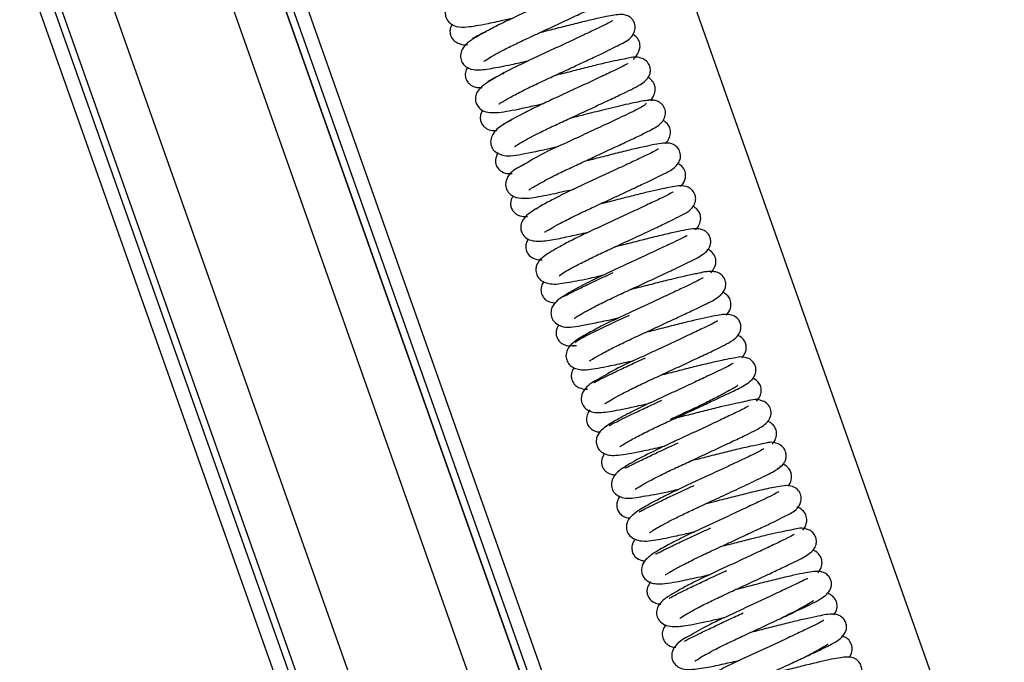
# Model space of a CAD drawing. Units: millimetres. Extents: x -10310 to -4625, y -4557 to -537.
# Drawn here: x -8300 to -8160, y -1708 to -1617 of the extents above; entities that cross this region are included whole.
import ezdxf

# ---------------------------------------------------------------- set-up
doc = ezdxf.new("R2010")
doc.units = ezdxf.units.MM
doc.header["$LTSCALE"] = 5
doc.layers.add('FAKRO LOFT LADDERS', color=7, linetype='Continuous')
doc.layers.add('FAKRO TEXT', color=80, linetype='Continuous', lineweight=9)
doc.styles.get("Standard").update_dxf_attribs({"font": 'verdana.TTF'})
doc.dimstyles.get("Standard").update_dxf_attribs({"dimtxt": 0.18, "dimasz": 0.18, "dimexe": 0.18, "dimexo": 0.0625, "dimgap": 0.09, "dimtad": 0, "dimtih": 1, "dimtoh": 1, "dimdec": 4, "dimzin": 0, "dimdsep": 46, "dimtxsty": 'Standard', "dimcen": 0.09, "dimadec": 0, "dimazin": 0, "dimtfac": 1, "dimtdec": 4, "dimtofl": 0, "dimtmove": 0, "dimatfit": 3, "dimfxl": 0, "dimtolj": 1, "dimtzin": 0, "dimarcsym": 0})

# ---------------------------------------------------------------- blocks, each defined once
blk = doc.blocks.new('*D7')
at = {"layer": 'DEFPOINTS', "color": 0, "linetype": 'Continuous', "transparency": 16777216}
for p in [(-8453.08, -1254.44), (-6841.71, -3049.7), (-6841.71, -4237.45)]:
    blk.add_point(p, dxfattribs=at)
at = {"layer": 'FAKRO TEXT', "color": 0, "linetype": 'Continuous', "lineweight": -2, "transparency": 16777216}
for p, q in [((-8453.08, -1254.5), (-8453.08, -4237.63)), ((-6841.71, -3049.76), (-6841.71, -4237.63)), ((-8423.08, -4237.45), (-6871.71, -4237.45))]:
    blk.add_line(p, q, dxfattribs=at)
at = {"layer": 'FAKRO TEXT', "color": 0, "linetype": 'Continuous', "transparency": 16777216}
for points in [[(-8423.08, -4232.45), (-8423.08, -4242.45), (-8453.08, -4237.45)], [(-6871.71, -4232.45), (-6871.71, -4242.45), (-6841.71, -4237.45)]]:
    blk.add_solid(points, dxfattribs=at)
at = {"layer": 'FAKRO TEXT', "linetype": 'Continuous', "lineweight": 20, "transparency": 16777216, "insert": (-7647.4, -4217.44), "char_height": 30, "attachment_point": 5}
blk.add_mtext('\\A1;\\A1;R {}', dxfattribs=at)
blk = doc.blocks.new('*D8')
at = {"layer": 'DEFPOINTS', "color": 0, "linetype": 'Continuous', "transparency": 16777216}
for p in [(-8453.08, -1254.44), (-7253.58, -4054.48), (-7253.58, -4164.29)]:
    blk.add_point(p, dxfattribs=at)
at = {"layer": 'FAKRO TEXT', "color": 0, "linetype": 'Continuous', "lineweight": -2, "transparency": 16777216}
for p, q in [((-8453.08, -1254.5), (-8453.08, -4164.47)), ((-7253.58, -4054.55), (-7253.58, -4164.47)), ((-8423.08, -4164.29), (-7283.58, -4164.29))]:
    blk.add_line(p, q, dxfattribs=at)
at = {"layer": 'FAKRO TEXT', "color": 0, "linetype": 'Continuous', "transparency": 16777216}
for points in [[(-8423.08, -4159.29), (-8423.08, -4169.29), (-8453.08, -4164.29)], [(-7283.58, -4159.29), (-7283.58, -4169.29), (-7253.58, -4164.29)]]:
    blk.add_solid(points, dxfattribs=at)
at = {"layer": 'FAKRO TEXT', "linetype": 'Continuous', "lineweight": 20, "transparency": 16777216, "insert": (-7853.33, -4143.78), "char_height": 30, "attachment_point": 5}
blk.add_mtext('\\A1;\\A1;C {}', dxfattribs=at)
blk = doc.blocks.new('A$C0D5F5AFF')
at = {"layer": 'FAKRO LOFT LADDERS', "color": 7, "linetype": 'Continuous'}
for p, q in [((440.28, 2807.31), (821.76, 1729.4)), ((442.4, 2807.31), (824.31, 1728.18)), ((443.46, 2807.31), (825.25, 1728.51)), ((443.46, 2807.31), (825.25, 1728.51)), ((450.89, 2807.31), (831.68, 1731.32)), ((467.86, 2807.31), (846.77, 1736.66)), ((853.53, 1738.52), (475.29, 2807.31)), ((475.29, 2807.31), (853.53, 1738.52)), ((476.35, 2807.31), (854.48, 1738.86)), ((855.69, 1741.41), (478.47, 2807.31)), ((715.3, 2293.97), (569.56, 2705.79))]:
    blk.add_line(p, q, dxfattribs=at)
for points, knots in [([(645.09, 2457.25), (645.08, 2457.26), (645.04, 2457.24), (644.61, 2456.98), (643.54, 2456.45), (641.85, 2455.65), (639.72, 2454.65), (637.3, 2453.52), (634.79, 2452.36), (632.33, 2451.22), (630.01, 2450.06), (627.86, 2448.88), (626.58, 2448.08), (625.8, 2447.17), (625.54, 2446.31), (625.66, 2445.56), (626.04, 2444.86), (627.12, 2444.17), (628.52, 2444.14), (630.68, 2444.49), (633.22, 2445.03), (634.71, 2445.37), (635.3, 2445.51)], [0.5022133, 0.5022133, 0.5022133, 0.5022133, 0.50317656, 0.50614042, 0.51044982, 0.51494205, 0.51966328, 0.52451358, 0.52932344, 0.53410706, 0.53916175, 0.54476642, 0.55186831, 0.55472197, 0.55713715, 0.55891437, 0.56084598, 0.56277097, 0.56819139, 0.5760263, 0.58133721, 0.58468215, 0.58468215, 0.58468215, 0.58468215]), ([(647.13, 2451.07), (647.13, 2451.08), (647.06, 2451.08), (646.55, 2450.78), (645.06, 2450.07), (642.97, 2449.08), (640.51, 2447.93), (637.94, 2446.73), (635.45, 2445.59), (633.28, 2444.55), (631.02, 2443.37), (629.59, 2442.55), (628.34, 2441.65), (627.77, 2440.62), (627.73, 2439.71), (628.03, 2438.97), (628.82, 2438.28), (630.19, 2438.01), (631.88, 2438.26), (634.64, 2438.77), (636.55, 2439.22), (637.41, 2439.42), (637.44, 2439.43)], [0.62645212, 0.62645212, 0.62645212, 0.62645212, 0.62734399, 0.63162985, 0.63636517, 0.64141595, 0.64653748, 0.65153253, 0.65632465, 0.6609868, 0.66539913, 0.67238071, 0.67659857, 0.67893535, 0.68135911, 0.68353852, 0.68575169, 0.68991735, 0.69722933, 0.70379452, 0.70851122, 0.70866934, 0.70866934, 0.70866934, 0.70866934]), ([(631.09, 2439.34), (631.09, 2439.34), (631.11, 2439.34), (631.37, 2439.52), (632.38, 2440.14), (634.01, 2441.01), (635.88, 2441.94), (638.04, 2442.94), (640.37, 2444.02), (642.73, 2445.12), (645.62, 2446.48), (648.29, 2447.74), (649.82, 2448.64), (650.36, 2449.6), (650.47, 2450.11), (650.43, 2450.67), (650.17, 2451.24), (649.82, 2451.62), (649.26, 2451.96), (648.2, 2452.11), (646.26, 2451.76), (643.29, 2451.09), (640.29, 2450.33), (638.33, 2449.83), (637.18, 2449.54), (636.81, 2449.45)], [0.31533916, 0.31533916, 0.31533916, 0.31533916, 0.3158499, 0.31754378, 0.32285017, 0.32687041, 0.33116407, 0.33552483, 0.34004407, 0.34475065, 0.34950846, 0.35846656, 0.36642088, 0.36816262, 0.36965537, 0.37092439, 0.37206549, 0.3732942, 0.37466247, 0.37789228, 0.38536564, 0.39410763, 0.39852212, 0.40286757, 0.40486898, 0.40486898, 0.40486898, 0.40486898]), ([(633.23, 2433.27), (633.25, 2433.26), (633.44, 2433.39), (634.33, 2433.94), (635.89, 2434.79), (637.85, 2435.77), (640.01, 2436.78), (642.22, 2437.8), (644.39, 2438.81), (646.38, 2439.74), (648.64, 2440.8), (650.67, 2441.84), (651.98, 2442.46), (652.6, 2443.76), (652.6, 2444.56), (652.31, 2445.18), (651.83, 2445.67), (651.12, 2445.96), (650.16, 2445.99), (648.91, 2445.77), (646.75, 2445.31), (644.62, 2444.8), (642.32, 2444.22), (640.4, 2443.72), (639.28, 2443.44), (638.96, 2443.36)], [0.19012113, 0.19012113, 0.19012113, 0.19012113, 0.19303564, 0.19714891, 0.20186904, 0.20648244, 0.21081729, 0.2151104, 0.21940375, 0.22358399, 0.22756185, 0.23498513, 0.24204789, 0.24388853, 0.24579963, 0.24747922, 0.24884708, 0.25081688, 0.25320194, 0.26068169, 0.26535495, 0.26995821, 0.27437642, 0.27871288, 0.28050631, 0.28050631, 0.28050631, 0.28050631]), ([(626.59, 2444.62), (626.51, 2444.5), (626.37, 2444.21), (626.22, 2443.59), (626.35, 2442.85), (626.87, 2442.14), (627.86, 2441.67), (628.41, 2441.65), (628.78, 2441.7)], [0.12690492, 0.12690492, 0.12690492, 0.12690492, 0.12834854, 0.12994688, 0.13179138, 0.13379149, 0.13562092, 0.13963031, 0.13963031, 0.13963031, 0.13963031]), ([(649.36, 2445.08), (649.36, 2445.08), (649.32, 2445.07), (649.06, 2444.91), (648.3, 2444.5), (647, 2443.89), (645.24, 2443.05), (643.09, 2442.04), (640.7, 2440.94), (638.24, 2439.8), (635.44, 2438.49), (632.57, 2436.95), (630.77, 2435.87), (629.86, 2434.67), (629.88, 2433.53), (630.35, 2432.64), (631.19, 2432.12), (632.55, 2431.95), (634.95, 2432.28), (637.78, 2432.92), (639.43, 2433.3), (639.58, 2433.34)], [0.75113891, 0.75113891, 0.75113891, 0.75113891, 0.75193712, 0.75375076, 0.75737618, 0.76127121, 0.76550189, 0.77003215, 0.77470844, 0.7794066, 0.78426266, 0.79185547, 0.80040026, 0.80505684, 0.80700252, 0.80848984, 0.81151367, 0.81542163, 0.82379338, 0.83227401, 0.83316071, 0.83316071, 0.83316071, 0.83316071]), ([(629.48, 2442.62), (629.49, 2442.61), (629.6, 2442.67), (630.31, 2443.04), (631.25, 2443.51), (631.83, 2443.79)], [0.88150976, 0.88150976, 0.88150976, 0.88150976, 0.88331011, 0.88742595, 0.89213486, 0.89213486, 0.89213486, 0.89213486]), ([(652.31, 2439.62), (652.46, 2439.75), (652.86, 2440.18), (653.33, 2441.08), (653.24, 2442.09), (652.84, 2442.76), (652.45, 2443.04), (652.26, 2443.15)], [0.6793519, 0.6793519, 0.6793519, 0.6793519, 0.68112867, 0.68454161, 0.68703433, 0.68920611, 0.69119253, 0.69119253, 0.69119253, 0.69119253]), ([(635.42, 2427.2), (635.42, 2427.2), (635.43, 2427.19), (635.56, 2427.27), (636.18, 2427.68), (637.28, 2428.3), (638.74, 2429.06), (640.5, 2429.93), (642.52, 2430.86), (644.71, 2431.87), (646.97, 2432.92), (649.12, 2433.94), (651.55, 2435.08), (653.15, 2435.88), (654.16, 2436.63), (654.65, 2437.31), (654.79, 2438.12), (654.61, 2438.87), (654.06, 2439.53), (652.8, 2440.07), (651.59, 2439.73), (649.42, 2439.35), (646.91, 2438.75), (644.67, 2438.19), (642.69, 2437.67), (641.5, 2437.38), (641.1, 2437.28)], [0.06660617, 0.06660617, 0.06660617, 0.06660617, 0.06681942, 0.06847646, 0.07181437, 0.07538434, 0.07918027, 0.08311602, 0.08711873, 0.09137483, 0.09586722, 0.10048339, 0.10509372, 0.11356227, 0.11688537, 0.11974438, 0.12137193, 0.12320613, 0.12512986, 0.12685855, 0.13318126, 0.14085887, 0.14522581, 0.14964046, 0.15397428, 0.15615824, 0.15615824, 0.15615824, 0.15615824]), ([(628.76, 2438.47), (628.66, 2438.32), (628.45, 2437.91), (628.4, 2437.16), (628.65, 2436.5), (629.11, 2435.97), (629.84, 2435.63), (630.35, 2435.59), (630.7, 2435.61), (630.85, 2435.62)], [0.25076052, 0.25076052, 0.25076052, 0.25076052, 0.25230024, 0.25421521, 0.25594505, 0.25737944, 0.25943154, 0.26181552, 0.26360975, 0.26360975, 0.26360975, 0.26360975]), ([(651.51, 2438.99), (651.49, 2439), (651.18, 2438.8), (649.98, 2438.19), (648.15, 2437.33), (645.89, 2436.26), (643.45, 2435.13), (641.06, 2434.03), (638.78, 2432.97), (636.19, 2431.68), (634.03, 2430.48), (632.66, 2429.56), (632.02, 2428.35), (632.04, 2427.47), (632.41, 2426.62), (633.85, 2425.75), (635.84, 2425.97), (639.01, 2426.63), (641.18, 2427.12), (641.72, 2427.25)], [0.87519529, 0.87519529, 0.87519529, 0.87519529, 0.87892363, 0.88348952, 0.88839303, 0.89334947, 0.89819531, 0.90277273, 0.90709478, 0.91189797, 0.91993868, 0.92602172, 0.92823506, 0.9305938, 0.93286818, 0.93600367, 0.94495131, 0.9544604, 0.95752521, 0.95752521, 0.95752521, 0.95752521]), ([(631.65, 2436.5), (631.66, 2436.49), (631.73, 2436.52), (632.39, 2436.89), (633.31, 2437.34), (633.88, 2437.62), (633.93, 2437.64)], [0.756583036, 0.756583036, 0.756583036, 0.756583036, 0.757537404, 0.761723384, 0.766071307, 0.766457428, 0.766457428, 0.766457428, 0.766457428]), ([(654.85, 2433.9), (654.86, 2433.92), (655.05, 2434.14), (655.38, 2434.63), (655.5, 2435.55), (655.21, 2436.32), (654.78, 2436.81), (654.47, 2436.99), (654.38, 2437.04)], [0.55656488, 0.55656488, 0.55656488, 0.55656488, 0.55680782, 0.55955558, 0.56211251, 0.56393505, 0.56582909, 0.56672, 0.56672, 0.56672, 0.56672]), ([(654.12, 2433.39), (654.13, 2433.33), (654.09, 2433.2), (653.15, 2432.6), (651.14, 2431.65), (648.17, 2430.23), (645.31, 2428.93), (642.51, 2427.58), (639.25, 2426.22), (636.61, 2424.44), (634.82, 2423.72), (634.02, 2422.02), (634.35, 2420.9), (635.15, 2420.07), (636.45, 2419.79), (638.18, 2419.95), (640.44, 2420.39), (642.79, 2420.92), (643.89, 2421.17)], [0.00033055, 0.00033055, 0.00033055, 0.00033055, 0.00448555, 0.00926792, 0.01669891, 0.0233047, 0.02893208, 0.03349695, 0.0398402, 0.04826003, 0.05577624, 0.06048429, 0.06310247, 0.06554237, 0.06983589, 0.07411262, 0.08169572, 0.08789474, 0.08789474, 0.08789474, 0.08789474]), ([(637.49, 2421.06), (637.5, 2421.05), (637.62, 2421.14), (638.29, 2421.57), (639.49, 2422.25), (641.08, 2423.08), (642.96, 2423.99), (645.05, 2424.95), (647.28, 2425.99), (649.55, 2427.05), (651.69, 2428.05), (653.55, 2428.92), (655.22, 2429.79), (656.11, 2430.29), (656.72, 2431.13), (656.95, 2431.84), (656.83, 2432.54), (656.55, 2433.05), (656.2, 2433.41), (655.74, 2433.67), (655.06, 2433.85), (654.6, 2433.78), (654.25, 2433.71)], [0.93724323, 0.93724323, 0.93724323, 0.93724323, 0.93918702, 0.94278433, 0.94669262, 0.95072711, 0.95478424, 0.95882996, 0.96313423, 0.96766026, 0.972291, 0.97689736, 0.98149767, 0.98847016, 0.98971476, 0.99170561, 0.99342513, 0.99445722, 0.99556699, 0.99671325, 0.99785379, 1, 1, 1, 1]), ([(654.99, 2433.73), (654.89, 2433.77), (654.71, 2433.83), (653.6, 2433.67), (651.52, 2433.25), (648.41, 2432.51), (645.6, 2431.78), (643.92, 2431.36), (643.24, 2431.19)], [0, 0, 0, 0, 0.00442731, 0.00847473, 0.01609127, 0.02271372, 0.02811369, 0.03186084, 0.03186084, 0.03186084, 0.03186084]), ([(630.92, 2432.38), (630.75, 2432.14), (630.55, 2431.72), (630.58, 2430.94), (630.84, 2430.32), (631.22, 2429.91), (631.81, 2429.57), (632.34, 2429.49), (632.77, 2429.5), (632.91, 2429.51)], [0.37512848, 0.37512848, 0.37512848, 0.37512848, 0.37816097, 0.37954208, 0.38078876, 0.38206717, 0.38344866, 0.38666865, 0.38819323, 0.38819323, 0.38819323, 0.38819323]), ([(633.89, 2430.47), (633.89, 2430.46), (633.95, 2430.45), (634.28, 2430.63), (634.84, 2430.91), (635.06, 2431.03)], [0.631074783, 0.631074783, 0.631074783, 0.631074783, 0.631712835, 0.635815377, 0.638153953, 0.638153953, 0.638153953, 0.638153953]), ([(656.89, 2427.66), (657.03, 2427.81), (657.29, 2428.13), (657.62, 2428.86), (657.59, 2429.64), (657.27, 2430.42), (656.81, 2430.77), (656.54, 2430.92)], [0.43057609, 0.43057609, 0.43057609, 0.43057609, 0.4327137, 0.43459239, 0.43652944, 0.43835542, 0.44107755, 0.44107755, 0.44107755, 0.44107755]), ([(639.72, 2415.09), (639.74, 2415.08), (639.82, 2415.11), (640.26, 2415.37), (641.37, 2416.02), (643.05, 2416.9), (645.09, 2417.9), (647.34, 2418.93), (649.67, 2420.01), (651.95, 2421.08), (654.5, 2422.27), (656.87, 2423.44), (657.96, 2423.97), (658.76, 2424.87), (659.06, 2425.57), (659.01, 2426.44), (658.62, 2427.09), (657.82, 2427.69), (656.47, 2427.76), (654.86, 2427.41), (652.38, 2426.86), (650.11, 2426.31), (647.74, 2425.69), (646.16, 2425.29), (645.38, 2425.1)], [0.81381711, 0.81381711, 0.81381711, 0.81381711, 0.81508249, 0.81865176, 0.8227015, 0.82713296, 0.83159946, 0.83594146, 0.8404463, 0.84503696, 0.84952637, 0.85725023, 0.86402204, 0.86566894, 0.86746524, 0.86941485, 0.8712183, 0.87279687, 0.87716275, 0.88529525, 0.8901499, 0.894786, 0.89911737, 0.9033522, 0.9033522, 0.9033522, 0.9033522]), ([(633.12, 2426.34), (633.02, 2426.2), (632.83, 2425.88), (632.69, 2425.21), (632.8, 2424.57), (633.12, 2424.03), (633.79, 2423.49), (634.48, 2423.36), (634.95, 2423.36), (635.12, 2423.36)], [0.49961662, 0.49961662, 0.49961662, 0.49961662, 0.50120851, 0.50279813, 0.50441419, 0.50599542, 0.50748934, 0.51052799, 0.51240445, 0.51240445, 0.51240445, 0.51240445]), ([(655.86, 2426.87), (655.85, 2426.87), (655.72, 2426.79), (655.18, 2426.47), (653.99, 2425.89), (652.26, 2425.07), (650.06, 2424.04), (647.61, 2422.9), (645.13, 2421.76), (642.69, 2420.62), (639.99, 2419.25), (637.76, 2417.97), (636.55, 2416.97), (636.24, 2415.73), (636.51, 2414.77), (637.16, 2414.08), (638.34, 2413.69), (639.96, 2413.79), (642.27, 2414.24), (644.39, 2414.71), (645.64, 2414.99), (646.02, 2415.08)], [0.1301709, 0.1301709, 0.1301709, 0.1301709, 0.13157046, 0.13531762, 0.13935861, 0.14382074, 0.14866213, 0.15356622, 0.15833363, 0.16305377, 0.16838203, 0.17704747, 0.18340699, 0.18599652, 0.18746507, 0.18977914, 0.19323433, 0.20006395, 0.20613654, 0.21117103, 0.21335604, 0.21335604, 0.21335604, 0.21335604]), ([(635.96, 2424.27), (635.96, 2424.26), (636.05, 2424.3), (636.43, 2424.51), (636.82, 2424.71), (636.87, 2424.73)], [0.505997762, 0.505997762, 0.505997762, 0.505997762, 0.507253424, 0.511239402, 0.511786017, 0.511786017, 0.511786017, 0.511786017]), ([(659.02, 2421.52), (659.29, 2421.78), (659.62, 2422.23), (659.8, 2423.14), (659.64, 2423.87), (659.18, 2424.5), (658.79, 2424.74), (658.65, 2424.8)], [0.30569346, 0.30569346, 0.30569346, 0.30569346, 0.30944644, 0.31127284, 0.31349541, 0.31597867, 0.31718736, 0.31718736, 0.31718736, 0.31718736]), ([(641.76, 2408.88), (641.76, 2408.88), (641.76, 2408.86), (641.98, 2409.02), (642.82, 2409.54), (644.21, 2410.31), (646.02, 2411.23), (648.11, 2412.22), (650.37, 2413.26), (652.69, 2414.33), (654.91, 2415.38), (657.51, 2416.59), (659.58, 2417.68), (660.59, 2418.22), (661.16, 2419.3), (661.2, 2420.02), (660.99, 2420.69), (660.45, 2421.29), (659.59, 2421.65), (658.29, 2421.61), (656.99, 2421.32), (654.78, 2420.84), (652.83, 2420.37), (650.66, 2419.81), (648.86, 2419.35), (647.81, 2419.09), (647.54, 2419.02)], [0.69044517, 0.69044517, 0.69044517, 0.69044517, 0.69046822, 0.69341608, 0.69719635, 0.7014767, 0.7058146, 0.71008401, 0.71441538, 0.7189495, 0.72354283, 0.72807202, 0.73671563, 0.74259801, 0.74468499, 0.74609633, 0.74778268, 0.7496363, 0.75137845, 0.75466647, 0.76218048, 0.76623753, 0.77035607, 0.77444423, 0.77863904, 0.78014623, 0.78014623, 0.78014623, 0.78014623]), ([(635.29, 2420.23), (635.21, 2420.13), (635.06, 2419.91), (634.9, 2419.48), (634.85, 2418.96), (635.01, 2418.34), (635.33, 2417.87), (635.74, 2417.54), (636.39, 2417.27), (636.91, 2417.24), (637.28, 2417.26)], [0.62389877, 0.62389877, 0.62389877, 0.62389877, 0.62533219, 0.62672561, 0.62798086, 0.62915467, 0.63045368, 0.63196239, 0.63369862, 0.63749389, 0.63749389, 0.63749389, 0.63749389]), ([(658, 2420.77), (657.99, 2420.78), (657.76, 2420.63), (656.84, 2420.13), (655.23, 2419.38), (653.15, 2418.39), (650.75, 2417.28), (648.3, 2416.14), (645.92, 2415.04), (643.76, 2414), (641.47, 2412.79), (639.82, 2411.82), (638.66, 2410.82), (638.41, 2409.67), (638.56, 2408.93), (639.2, 2408.02), (640.93, 2407.52), (642.71, 2407.88), (645.38, 2408.31), (647.4, 2408.81), (648.17, 2409)], [0.25531934, 0.25531934, 0.25531934, 0.25531934, 0.25826778, 0.26261642, 0.26734214, 0.2721909, 0.27709583, 0.28188059, 0.28649194, 0.29112698, 0.29580202, 0.30340826, 0.30934609, 0.31114837, 0.31335849, 0.31585507, 0.31979114, 0.32691194, 0.33426392, 0.33868233, 0.33868233, 0.33868233, 0.33868233]), ([(638.25, 2418.3), (638.27, 2418.29), (638.36, 2418.3), (638.58, 2418.41), (638.78, 2418.5)], [0.380767326, 0.380767326, 0.380767326, 0.380767326, 0.382386079, 0.385281998, 0.385281998, 0.385281998, 0.385281998]), ([(661.16, 2415.39), (661.42, 2415.64), (661.76, 2416.12), (661.97, 2417.05), (661.68, 2418.01), (661.23, 2418.46), (660.91, 2418.66), (660.81, 2418.71)], [0.17984791, 0.17984791, 0.17984791, 0.17984791, 0.18356398, 0.18613596, 0.18760736, 0.18997739, 0.19110758, 0.19110758, 0.19110758, 0.19110758]), ([(643.92, 2402.81), (643.93, 2402.8), (644.03, 2402.86), (644.54, 2403.21), (645.62, 2403.82), (647.22, 2404.67), (649.22, 2405.65), (651.46, 2406.68), (653.79, 2407.76), (656.09, 2408.84), (658.75, 2410.09), (661.27, 2411.29), (662.7, 2412.14), (663.3, 2413.15), (663.34, 2413.92), (663.15, 2414.55), (662.81, 2415), (662.2, 2415.43), (660.94, 2415.63), (659.25, 2415.26), (656.83, 2414.73), (654.52, 2414.17), (652.09, 2413.54), (650.46, 2413.13), (649.67, 2412.93)], [0.56733457, 0.56733457, 0.56733457, 0.56733457, 0.56872751, 0.57214471, 0.5760196, 0.58027541, 0.58473404, 0.58908646, 0.59359127, 0.59819153, 0.60275305, 0.61094445, 0.61837813, 0.62129534, 0.62253808, 0.62372625, 0.62506201, 0.62660328, 0.63019563, 0.63838499, 0.64321274, 0.64798444, 0.6525111, 0.656814, 0.656814, 0.656814, 0.656814]), ([(637.39, 2414.07), (637.27, 2413.9), (637.07, 2413.52), (637, 2412.85), (637.16, 2412.19), (637.65, 2411.56), (638.52, 2411.14), (639.05, 2411.08), (639.38, 2411.1)], [0.74933248, 0.74933248, 0.74933248, 0.74933248, 0.751248, 0.75262441, 0.75430001, 0.75619873, 0.75802916, 0.76146847, 0.76146847, 0.76146847, 0.76146847]), ([(659.96, 2414.51), (659.95, 2414.52), (659.85, 2414.5), (659.32, 2414.23), (658.04, 2413.61), (656.15, 2412.71), (653.87, 2411.64), (651.39, 2410.49), (648.93, 2409.36), (646.41, 2408.17), (643.81, 2406.82), (642, 2405.75), (641.05, 2404.96), (640.59, 2403.98), (640.61, 2403.2), (640.91, 2402.41), (642.32, 2401.32), (643.87, 2401.6), (646.37, 2402.03), (648.42, 2402.48), (649.79, 2402.79), (650.32, 2402.91)], [0.38071884, 0.38071884, 0.38071884, 0.38071884, 0.38220068, 0.38616292, 0.39040749, 0.39509742, 0.40000299, 0.40488174, 0.40962566, 0.41434094, 0.42049986, 0.42837277, 0.43267998, 0.43451847, 0.43643069, 0.4382532, 0.44104391, 0.45059751, 0.45566076, 0.4606913, 0.46367061, 0.46367061, 0.46367061, 0.46367061]), ([(663.34, 2409.28), (663.4, 2409.33), (663.78, 2409.78), (664.21, 2410.69), (663.87, 2411.82), (663.34, 2412.36), (662.99, 2412.55), (662.89, 2412.6)], [0.05490459, 0.05490459, 0.05490459, 0.05490459, 0.05563047, 0.06051778, 0.06318, 0.06560782, 0.06659121, 0.06659121, 0.06659121, 0.06659121]), ([(642.36, 2405.87), (642.37, 2405.87), (642.5, 2405.96), (643.06, 2406.25), (644.26, 2406.85), (646.04, 2407.71), (647.87, 2408.57), (649.06, 2409.12), (649.45, 2409.3)], [0.1302054, 0.1302054, 0.1302054, 0.1302054, 0.13169432, 0.13535878, 0.13944897, 0.14405, 0.14892275, 0.15123604, 0.15123604, 0.15123604, 0.15123604]), ([(646.06, 2396.72), (646.08, 2396.72), (646.22, 2396.81), (646.94, 2397.27), (648.41, 2398.09), (650.37, 2399.09), (652.61, 2400.14), (654.94, 2401.21), (657.25, 2402.29), (659.4, 2403.3), (661.26, 2404.17), (663.23, 2405.13), (664.4, 2405.7), (665.34, 2406.77), (665.5, 2407.67), (665.37, 2408.31), (665.03, 2408.85), (664.33, 2409.37), (663.02, 2409.55), (661.83, 2409.25), (659.6, 2408.79), (657.51, 2408.29), (655.2, 2407.71), (653.27, 2407.21), (652.14, 2406.93), (651.83, 2406.85)], [0.44378345, 0.44378345, 0.44378345, 0.44378345, 0.44587717, 0.44978924, 0.45454716, 0.45929601, 0.46380625, 0.46827229, 0.47280287, 0.47728071, 0.48159488, 0.48573467, 0.49357462, 0.49684499, 0.49846453, 0.50007727, 0.50161765, 0.50304313, 0.50598709, 0.51383738, 0.51837121, 0.52289358, 0.52729016, 0.53166254, 0.53340369, 0.53340369, 0.53340369, 0.53340369]), ([(639.59, 2408), (639.58, 2407.99), (639.45, 2407.8), (639.19, 2407.33), (639.17, 2406.47), (639.49, 2405.77), (640.1, 2405.22), (640.75, 2405.04), (641.17, 2405.01), (641.33, 2405.01)], [0.87294793, 0.87294793, 0.87294793, 0.87294793, 0.87311482, 0.874875, 0.87682528, 0.87868294, 0.88032344, 0.88316341, 0.884893, 0.884893, 0.884893, 0.884893]), ([(662.23, 2408.55), (662.22, 2408.56), (662.13, 2408.52), (661.49, 2408.14), (660.16, 2407.51), (658.35, 2406.65), (656.14, 2405.62), (653.71, 2404.48), (651.22, 2403.34), (648.81, 2402.21), (646.61, 2401.09), (644.69, 2399.99), (643.55, 2399.26), (642.82, 2398.23), (642.69, 2397.32), (642.96, 2396.54), (643.47, 2395.94), (644.51, 2395.47), (645.81, 2395.46), (648.05, 2395.85), (650.55, 2396.39), (651.96, 2396.71), (652.44, 2396.82)], [0.50611302, 0.50611302, 0.50611302, 0.50611302, 0.50746359, 0.51150044, 0.51581168, 0.52030936, 0.52504338, 0.52987206, 0.53463288, 0.53950131, 0.54463363, 0.5500541, 0.55678717, 0.55956083, 0.56213313, 0.56394179, 0.56582165, 0.56764408, 0.57288216, 0.58078008, 0.58627817, 0.58899973, 0.58899973, 0.58899973, 0.58899973]), ([(665.52, 2403.24), (665.78, 2403.52), (666.15, 2404.09), (666.23, 2405.06), (665.91, 2405.95), (665.36, 2406.36), (665, 2406.52)], [0.93113545, 0.93113545, 0.93113545, 0.93113545, 0.93444953, 0.9367329, 0.93891249, 0.94252746, 0.94252746, 0.94252746, 0.94252746]), ([(648.26, 2390.66), (648.26, 2390.65), (648.36, 2390.71), (649, 2391.14), (650.15, 2391.79), (651.77, 2392.63), (653.78, 2393.61), (656.06, 2394.65), (658.45, 2395.76), (660.81, 2396.87), (662.93, 2397.86), (665.11, 2398.9), (666.62, 2399.69), (667.45, 2400.65), (667.63, 2401.4), (667.59, 2402), (667.3, 2402.61), (666.73, 2403.15), (665.63, 2403.48), (664.01, 2403.18), (661.24, 2402.6), (658.35, 2401.88), (656.1, 2401.29), (654.63, 2400.92), (653.96, 2400.76)], [0.32129656, 0.32129656, 0.32129656, 0.32129656, 0.32275283, 0.32617398, 0.32995863, 0.33409547, 0.3384645, 0.34287093, 0.34750537, 0.35227989, 0.35704777, 0.36161344, 0.3698179, 0.37345372, 0.37500753, 0.37638429, 0.37764144, 0.37893384, 0.38183678, 0.38899435, 0.39754261, 0.40205492, 0.40640948, 0.41001898, 0.41001898, 0.41001898, 0.41001898]), ([(644.1, 2399.31), (644.1, 2399.37), (644.14, 2399.51), (645.08, 2400.09), (647.09, 2401.05), (649.66, 2402.3), (651.26, 2403.02), (651.76, 2403.25)], [0.00025995, 0.00025995, 0.00025995, 0.00025995, 0.00449153, 0.0092021, 0.01666215, 0.02334492, 0.02627336, 0.02627336, 0.02627336, 0.02627336]), ([(664.3, 2402.4), (664.3, 2402.4), (664.25, 2402.41), (663.81, 2402.16), (662.44, 2401.48), (660.43, 2400.55), (658.13, 2399.45), (655.64, 2398.31), (652.98, 2397.05), (649.82, 2395.67), (647.44, 2394.13), (645.7, 2393.35), (644.85, 2391.81), (644.95, 2390.78), (645.35, 2390.1), (646.34, 2389.39), (647.84, 2389.39), (649.82, 2389.68), (652.26, 2390.21), (653.79, 2390.55), (654.6, 2390.74)], [0.63116079, 0.63116079, 0.63116079, 0.63116079, 0.63173417, 0.63592322, 0.64058764, 0.6455556, 0.6505421, 0.65536367, 0.6599115, 0.66647934, 0.67398598, 0.68113395, 0.6846273, 0.6870806, 0.68926075, 0.69138365, 0.69772705, 0.70485802, 0.70930298, 0.71392437, 0.71392437, 0.71392437, 0.71392437]), ([(641.72, 2401.87), (641.65, 2401.77), (641.5, 2401.53), (641.36, 2401.11), (641.32, 2400.62), (641.42, 2400.15), (641.68, 2399.61), (642.19, 2399.14), (643.07, 2398.84), (643.6, 2398.91), (643.98, 2398.98)], [0.2029083, 0.2029083, 0.2029083, 0.2029083, 0.2601655, 0.3354167, 0.4127139, 0.4900944, 0.5654945, 0.7034196, 0.8207147, 1, 1, 1, 1]), ([(667.75, 2397.19), (667.92, 2397.37), (668.23, 2397.81), (668.44, 2398.61), (668.22, 2399.43), (667.77, 2400.09), (667.38, 2400.31), (667.12, 2400.42)], [0.80634224, 0.80634224, 0.80634224, 0.80634224, 0.80892107, 0.81187617, 0.8132578, 0.81464598, 0.81737465, 0.81737465, 0.81737465, 0.81737465]), ([(643.24, 2398.98), (643.34, 2398.93), (643.51, 2398.87), (643.98, 2398.92), (644.22, 2398.95)], [0, 0, 0, 0, 0.004534221, 0.007555392, 0.007555392, 0.007555392, 0.007555392]), ([(646.72, 2393.68), (646.72, 2393.68), (646.78, 2393.7), (647.23, 2393.95), (648.46, 2394.56), (650.2, 2395.41), (652.15, 2396.32), (653.48, 2396.94), (654.06, 2397.2)], [0.88137394, 0.88137394, 0.88137394, 0.88137394, 0.88232295, 0.88591551, 0.8902897, 0.89495155, 0.89954221, 0.90297877, 0.90297877, 0.90297877, 0.90297877]), ([(666.52, 2396.39), (666.52, 2396.4), (666.45, 2396.37), (665.81, 2395.99), (664.52, 2395.37), (662.81, 2394.56), (660.77, 2393.6), (658.45, 2392.52), (656.03, 2391.4), (653.62, 2390.29), (651.25, 2389.1), (649.14, 2387.93), (647.78, 2387.03), (647.08, 2386), (646.99, 2385.1), (647.34, 2384.17), (648.33, 2383.35), (649.88, 2383.25), (652.4, 2383.69), (654.94, 2384.24), (656.28, 2384.54), (656.73, 2384.65)], [0.75667904, 0.75667904, 0.75667904, 0.75667904, 0.75764138, 0.7617538, 0.76608553, 0.77018563, 0.77462435, 0.77926784, 0.78393957, 0.7886861, 0.79375748, 0.80003236, 0.80687889, 0.81028188, 0.81254557, 0.8139483, 0.81649325, 0.82306715, 0.83150626, 0.8367615, 0.83932076, 0.83932076, 0.83932076, 0.83932076]), ([(650.39, 2384.59), (650.41, 2384.58), (650.54, 2384.66), (651.24, 2385.11), (652.71, 2385.93), (654.65, 2386.91), (656.83, 2387.94), (659.08, 2388.97), (661.3, 2390.01), (663.94, 2391.24), (666.71, 2392.55), (668.25, 2393.32), (669.28, 2394.13), (669.73, 2394.97), (669.78, 2395.78), (669.5, 2396.44), (669.02, 2396.96), (667.9, 2397.44), (667.09, 2397.23), (665.57, 2396.99), (663.76, 2396.58), (661.57, 2396.06), (659.2, 2395.46), (657.36, 2394.98), (656.33, 2394.73), (656.11, 2394.68)], [0.19720999, 0.19720999, 0.19720999, 0.19720999, 0.19924106, 0.20321738, 0.20790239, 0.21259467, 0.21701037, 0.22132982, 0.22566697, 0.22989502, 0.23761703, 0.24489589, 0.2483415, 0.25016681, 0.25209817, 0.25382433, 0.25523722, 0.2572552, 0.26293887, 0.26729782, 0.27204956, 0.27670568, 0.2811467, 0.28553757, 0.28672292, 0.28672292, 0.28672292, 0.28672292]), ([(643.91, 2395.79), (643.78, 2395.62), (643.56, 2395.26), (643.45, 2394.54), (643.63, 2393.79), (644.19, 2393.13), (645.05, 2392.77), (645.52, 2392.72), (645.81, 2392.74)], [0.11758458, 0.11758458, 0.11758458, 0.11758458, 0.11973321, 0.12137447, 0.12322022, 0.12514979, 0.12689298, 0.1300859, 0.1300859, 0.1300859, 0.1300859]), ([(669.84, 2391.01), (670.1, 2391.31), (670.48, 2391.91), (670.52, 2392.89), (670.19, 2393.71), (669.66, 2394.13), (669.32, 2394.29), (669.29, 2394.3)], [0.68052047, 0.68052047, 0.68052047, 0.68052047, 0.68381324, 0.68608725, 0.68813032, 0.691291, 0.6916337, 0.6916337, 0.6916337, 0.6916337]), ([(667.16, 2393.25), (667.15, 2393.25), (667.11, 2393.24), (666.68, 2392.94), (665.69, 2392.38), (664.25, 2391.61), (662.37, 2390.67), (660.2, 2389.63), (658.54, 2388.88), (657.66, 2388.48), (657.53, 2388.42)], [0.3153124, 0.3153124, 0.3153124, 0.3153124, 0.31597816, 0.31926662, 0.32280083, 0.32678007, 0.33113106, 0.335639, 0.34004775, 0.34080274, 0.34080274, 0.34080274, 0.34080274]), ([(648.88, 2387.56), (648.88, 2387.56), (648.91, 2387.55), (649.28, 2387.78), (650.2, 2388.23), (651.5, 2388.88), (653.18, 2389.68), (654.87, 2390.47), (655.97, 2390.97), (656.37, 2391.16)], [0.75635931, 0.75635931, 0.75635931, 0.75635931, 0.75670543, 0.75997336, 0.76343798, 0.76720823, 0.77122843, 0.77540555, 0.77777618, 0.77777618, 0.77777618, 0.77777618]), ([(652.56, 2378.51), (652.57, 2378.5), (652.61, 2378.52), (652.85, 2378.68), (653.6, 2379.15), (654.83, 2379.82), (656.43, 2380.64), (658.32, 2381.55), (660.44, 2382.52), (662.7, 2383.57), (664.97, 2384.64), (667.07, 2385.63), (669.3, 2386.68), (670.65, 2387.39), (671.48, 2388.14), (671.81, 2388.74), (671.94, 2389.35), (671.81, 2390.11), (671.27, 2390.81), (669.73, 2391.49), (668.41, 2390.95), (665.56, 2390.44), (662.77, 2389.74), (660.49, 2389.15), (658.96, 2388.77), (658.25, 2388.59)], [0.07469543, 0.07469543, 0.07469543, 0.07469543, 0.07572125, 0.07740045, 0.08087096, 0.08459013, 0.08849594, 0.0924911, 0.09658023, 0.10095615, 0.10553461, 0.11019064, 0.11481031, 0.12289899, 0.12590654, 0.12728661, 0.12888872, 0.13074246, 0.13274523, 0.13455397, 0.14274095, 0.15083896, 0.15530994, 0.15966089, 0.1635464, 0.1635464, 0.1635464, 0.1635464]), ([(646.16, 2389.79), (646.09, 2389.71), (645.91, 2389.44), (645.64, 2388.87), (645.65, 2388.07), (645.94, 2387.45), (646.42, 2386.97), (647.1, 2386.68), (647.45, 2386.66), (647.63, 2386.66)], [0.24105608, 0.24105608, 0.24105608, 0.24105608, 0.24203651, 0.24387247, 0.24577438, 0.24745091, 0.24882586, 0.25082943, 0.2530346, 0.2530346, 0.2530346, 0.2530346]), ([(668.68, 2390.31), (668.67, 2390.31), (668.57, 2390.27), (667.91, 2389.88), (666.43, 2389.18), (664.42, 2388.22), (662.1, 2387.14), (659.69, 2386.01), (656.88, 2384.73), (653.66, 2383.18), (651.48, 2381.95), (650.08, 2381.05), (649.28, 2380.07), (649.14, 2378.95), (649.55, 2377.84), (651.23, 2377.01), (653.23, 2377.46), (656.04, 2377.86), (658.14, 2378.38), (658.89, 2378.56)], [0.88154445, 0.88154445, 0.88154445, 0.88154445, 0.88318029, 0.88732765, 0.89209842, 0.89699868, 0.90188915, 0.90660143, 0.91102897, 0.91845351, 0.92653715, 0.93075871, 0.93469216, 0.9369507, 0.93956535, 0.94463374, 0.95233298, 0.96031193, 0.96458269, 0.96458269, 0.96458269, 0.96458269]), ([(672.04, 2384.93), (672.15, 2385.04), (672.41, 2385.37), (672.68, 2386.02), (672.67, 2386.76), (672.44, 2387.39), (671.96, 2387.91), (671.59, 2388.11), (671.42, 2388.18)], [0.55627935, 0.55627935, 0.55627935, 0.55627935, 0.5579353, 0.56050993, 0.56207753, 0.56381713, 0.5656517, 0.56713314, 0.56713314, 0.56713314, 0.56713314]), ([(672.7, 2381.38), (673.02, 2381.56), (673.42, 2381.8), (673.84, 2382.39), (674.02, 2382.88), (674.06, 2383.39), (673.95, 2383.96), (673.58, 2384.58), (672.14, 2385.44), (671.11, 2384.99), (669.06, 2384.65), (667.01, 2384.17), (664.71, 2383.61), (662.48, 2383.02), (661.04, 2382.66), (660.4, 2382.51)], [0, 0, 0, 0, 0.00219796, 0.0033603, 0.00452394, 0.00564502, 0.00668167, 0.00839366, 0.01035225, 0.01846798, 0.02322244, 0.028032, 0.03259754, 0.03687787, 0.04037674, 0.04037674, 0.04037674, 0.04037674]), ([(651.12, 2381.54), (651.15, 2381.52), (651.35, 2381.61), (652.25, 2382.07), (653.88, 2382.87), (655.93, 2383.84), (657.62, 2384.63), (658.54, 2385.05), (658.68, 2385.11)], [0.63085889, 0.63085889, 0.63085889, 0.63085889, 0.63384668, 0.63790793, 0.64256524, 0.64733025, 0.65197755, 0.65279661, 0.65279661, 0.65279661, 0.65279661]), ([(670.86, 2384.25), (670.85, 2384.25), (670.6, 2384.09), (669.51, 2383.52), (667.62, 2382.64), (665.21, 2381.5), (662.61, 2380.29), (660.09, 2379.13), (657.76, 2378.04), (655.51, 2376.91), (653.53, 2375.81), (652.33, 2375.04), (651.47, 2374.09), (651.25, 2373.07), (651.5, 2372.23), (652.14, 2371.55), (653.54, 2371.02), (655.36, 2371.27), (657.97, 2371.79), (660.04, 2372.25), (660.92, 2372.45), (661.04, 2372.48)], [0.01154135, 0.01154135, 0.01154135, 0.01154135, 0.01468826, 0.01953409, 0.02479637, 0.03012323, 0.03526996, 0.04008083, 0.04469058, 0.04931681, 0.05540846, 0.06140003, 0.06480737, 0.06740824, 0.06977, 0.07231384, 0.0746812, 0.08217834, 0.08942066, 0.09373051, 0.09441699, 0.09441699, 0.09441699, 0.09441699]), ([(648.28, 2383.61), (648.23, 2383.56), (648, 2383.25), (647.76, 2382.76), (647.82, 2381.95), (648.07, 2381.38), (648.41, 2381.01), (648.98, 2380.65), (649.42, 2380.58), (649.76, 2380.57), (649.8, 2380.57)], [0.36555181, 0.36555181, 0.36555181, 0.36555181, 0.3663382, 0.36956935, 0.37083985, 0.37197651, 0.37320955, 0.37459497, 0.37791082, 0.37831414, 0.37831414, 0.37831414, 0.37831414]), ([(654.63, 2372.36), (654.64, 2372.35), (654.8, 2372.47), (655.57, 2372.96), (656.81, 2373.65), (658.38, 2374.46), (660.17, 2375.33), (662.22, 2376.27), (664.64, 2377.39), (667.44, 2378.7), (670.31, 2380.05), (672.2, 2380.99), (673.14, 2381.6), (673.24, 2381.77), (673.28, 2381.87)], [0.94522591, 0.94522591, 0.94522591, 0.94522591, 0.94777321, 0.95145295, 0.9553678, 0.95931182, 0.96319116, 0.96700359, 0.97160441, 0.97727563, 0.98379592, 0.99120217, 0.99546571, 1, 1, 1, 1]), ([(674.32, 2378.96), (674.51, 2379.2), (674.79, 2379.68), (674.84, 2380.57), (674.57, 2381.36), (674.05, 2381.85), (673.66, 2382.04), (673.57, 2382.07)], [0.43147517, 0.43147517, 0.43147517, 0.43147517, 0.43427543, 0.43603104, 0.43770946, 0.44059012, 0.44155689, 0.44155689, 0.44155689, 0.44155689]), ([(653.16, 2375.31), (653.17, 2375.31), (653.2, 2375.32), (653.42, 2375.45), (654.19, 2375.85), (655.55, 2376.52), (657.35, 2377.38), (659.22, 2378.26), (660.47, 2378.83), (660.98, 2379.06)], [0.50569417, 0.50569417, 0.50569417, 0.50569417, 0.5065005, 0.50825015, 0.51215525, 0.51634904, 0.52072623, 0.52516385, 0.52815674, 0.52815674, 0.52815674, 0.52815674]), ([(673.01, 2378.17), (673, 2378.18), (672.62, 2377.93), (671.53, 2377.39), (669.77, 2376.55), (667.61, 2375.54), (665.14, 2374.38), (662.62, 2373.22), (660.19, 2372.1), (657.95, 2370.98), (655.81, 2369.82), (654.4, 2368.9), (653.63, 2367.99), (653.4, 2367.03), (653.68, 2366.03), (654.65, 2365.13), (656.29, 2364.98), (658.79, 2365.42), (661.5, 2366.01), (662.86, 2366.32), (663.19, 2366.4)], [0.13633217, 0.13633217, 0.13633217, 0.13633217, 0.13988583, 0.14468072, 0.14910553, 0.15395294, 0.15890697, 0.16374515, 0.16848815, 0.17337576, 0.17880738, 0.18580548, 0.1892808, 0.19180297, 0.19336705, 0.19592417, 0.20212771, 0.21124826, 0.21715693, 0.21900872, 0.21900872, 0.21900872, 0.21900872]), ([(656.86, 2366.39), (656.87, 2366.39), (656.91, 2366.38), (657.19, 2366.55), (658.09, 2367.09), (659.56, 2367.88), (661.46, 2368.84), (663.61, 2369.84), (665.89, 2370.89), (668.18, 2371.96), (670.28, 2372.95), (672.56, 2374), (674.48, 2375.02), (675.59, 2375.55), (676.2, 2376.81), (676.19, 2377.66), (675.84, 2378.33), (675.23, 2378.85), (674.25, 2379.1), (672.98, 2378.91), (671.09, 2378.54), (668.69, 2377.97), (666.4, 2377.4), (664.33, 2376.86), (663.05, 2376.54), (662.55, 2376.42)], [0.82068413, 0.82068413, 0.82068413, 0.82068413, 0.82117749, 0.82455431, 0.82841116, 0.83268263, 0.8371555, 0.84148159, 0.84588769, 0.85042815, 0.85497475, 0.85921774, 0.86662613, 0.87315488, 0.87486546, 0.87673644, 0.87852275, 0.88012806, 0.88300644, 0.88811237, 0.89491485, 0.89967154, 0.90416892, 0.90842607, 0.91116941, 0.91116941, 0.91116941, 0.91116941]), ([(650.46, 2377.55), (650.32, 2377.39), (650.1, 2377.07), (649.92, 2376.41), (649.98, 2375.78), (650.26, 2375.19), (650.95, 2374.57), (651.49, 2374.46), (651.82, 2374.44)], [0.4903996, 0.4903996, 0.4903996, 0.4903996, 0.49242565, 0.49387294, 0.49543668, 0.49707324, 0.49871248, 0.50188312, 0.50188312, 0.50188312, 0.50188312]), ([(676.39, 2372.72), (676.56, 2372.91), (676.89, 2373.4), (677.06, 2374.39), (676.67, 2375.27), (676.1, 2375.77), (675.7, 2375.94), (675.57, 2375.98)], [0.3061522, 0.3061522, 0.3061522, 0.3061522, 0.30867791, 0.31209249, 0.31430835, 0.3166679, 0.31786953, 0.31786953, 0.31786953, 0.31786953]), ([(655.45, 2369.33), (655.46, 2369.32), (655.59, 2369.36), (656.11, 2369.61), (657.28, 2370.19), (659, 2371.02), (661.06, 2371.99), (662.56, 2372.68), (663.31, 2373.02)], [0.38040186, 0.38040186, 0.38040186, 0.38040186, 0.38232976, 0.38588118, 0.38984644, 0.39426879, 0.39880631, 0.40317675, 0.40317675, 0.40317675, 0.40317675]), ([(658.92, 2360.19), (658.92, 2360.19), (658.94, 2360.19), (659.24, 2360.4), (660.17, 2360.97), (661.63, 2361.76), (663.47, 2362.69), (665.56, 2363.66), (667.8, 2364.7), (670.07, 2365.76), (672.24, 2366.77), (674.14, 2367.67), (676.09, 2368.6), (677.21, 2369.24), (677.93, 2369.89), (678.29, 2370.56), (678.36, 2371.24), (678.2, 2371.9), (677.71, 2372.53), (676.41, 2373.15), (675.04, 2372.76), (672.76, 2372.35), (670.22, 2371.74), (668.11, 2371.2), (666.23, 2370.71), (665.08, 2370.43), (664.69, 2370.33)], [0.69640581, 0.69640581, 0.69640581, 0.69640581, 0.69685136, 0.69993725, 0.70385729, 0.70817139, 0.71250797, 0.71674806, 0.72108591, 0.72559039, 0.73012356, 0.7345695, 0.73891345, 0.74642372, 0.74891598, 0.75096823, 0.75233284, 0.75396871, 0.75579744, 0.75755108, 0.76442812, 0.77238649, 0.77649604, 0.78056573, 0.78468459, 0.78684821, 0.78684821, 0.78684821, 0.78684821]), ([(652.63, 2371.44), (652.51, 2371.32), (652.33, 2371.07), (652.13, 2370.57), (652.07, 2370.01), (652.25, 2369.35), (652.74, 2368.68), (653.37, 2368.4), (653.86, 2368.33), (654.04, 2368.32)], [0.61456174, 0.61456174, 0.61456174, 0.61456174, 0.61647272, 0.61786391, 0.61916516, 0.62044605, 0.62184992, 0.62514589, 0.62702008, 0.62702008, 0.62702008, 0.62702008]), ([(675.16, 2372.09), (675.16, 2372.09), (675.12, 2372.08), (674.72, 2371.82), (673.54, 2371.24), (671.76, 2370.39), (669.53, 2369.34), (667.07, 2368.19), (664.58, 2367.05), (662.22, 2365.95), (659.52, 2364.61), (657.4, 2363.37), (656.12, 2362.51), (655.59, 2361.36), (655.62, 2360.53), (655.98, 2359.79), (656.79, 2359.14), (658.21, 2358.93), (659.84, 2359.12), (662.48, 2359.66), (664.6, 2360.14), (665.33, 2360.31)], [0.26061263, 0.26061263, 0.26061263, 0.26061263, 0.26121432, 0.26491098, 0.26942205, 0.27416076, 0.27905178, 0.28396357, 0.28871022, 0.29336636, 0.29810777, 0.306755, 0.31273201, 0.31542063, 0.31738863, 0.31968271, 0.32209955, 0.32522227, 0.33108251, 0.33932667, 0.34348244, 0.34348244, 0.34348244, 0.34348244]), ([(678.56, 2366.64), (678.68, 2366.79), (678.95, 2367.19), (679.18, 2367.82), (679.07, 2368.61), (678.71, 2369.35), (678.24, 2369.69), (677.88, 2369.83), (677.8, 2369.86)], [0.18046717, 0.18046717, 0.18046717, 0.18046717, 0.18246058, 0.18538851, 0.18667599, 0.18795234, 0.19087449, 0.19172504, 0.19172504, 0.19172504, 0.19172504]), ([(657.43, 2363.05), (657.43, 2363.04), (657.54, 2363.11), (658.12, 2363.42), (659.4, 2364.06), (661.2, 2364.93), (663.32, 2365.93), (664.86, 2366.63), (665.62, 2366.98), (665.62, 2366.98)], [0.2550941, 0.2550941, 0.2550941, 0.2550941, 0.25671325, 0.26043956, 0.26491458, 0.26954269, 0.27415667, 0.27861269, 0.2786142, 0.2786142, 0.2786142, 0.2786142]), ([(677.09, 2365.8), (677.07, 2365.82), (676.9, 2365.76), (676.14, 2365.37), (674.6, 2364.64), (672.51, 2363.66), (670.1, 2362.52), (667.57, 2361.36), (665.11, 2360.2), (662.55, 2359.01), (660.07, 2357.53), (658.73, 2356.86), (657.83, 2355.65), (657.72, 2354.67), (657.96, 2353.96), (658.49, 2353.32), (659.46, 2352.89), (660.7, 2352.91), (662.59, 2353.13), (665.04, 2353.68), (666.67, 2354.04), (667.47, 2354.22)], [0.38531582, 0.38531582, 0.38531582, 0.38531582, 0.38775229, 0.39189046, 0.39633657, 0.4011841, 0.40613212, 0.4109972, 0.41576524, 0.42052217, 0.4276182, 0.43505375, 0.43799861, 0.43999917, 0.44191941, 0.44377249, 0.44663825, 0.45093317, 0.45801922, 0.46299698, 0.46750166, 0.46750166, 0.46750166, 0.46750166]), ([(661.07, 2354.12), (661.08, 2354.11), (661.11, 2354.12), (661.49, 2354.39), (662.39, 2354.92), (663.8, 2355.69), (665.65, 2356.62), (667.79, 2357.62), (670.07, 2358.67), (672.36, 2359.74), (675.15, 2361.05), (677.88, 2362.31), (679.6, 2363.3), (680.3, 2364.15), (680.48, 2364.79), (680.49, 2365.28), (680.3, 2365.86), (679.84, 2366.48), (678.7, 2367), (677.22, 2366.73), (675.14, 2366.31), (673.09, 2365.83), (670.73, 2365.24), (668.61, 2364.69), (667.32, 2364.37), (666.84, 2364.25)], [0.57226929, 0.57226929, 0.57226929, 0.57226929, 0.57275482, 0.5760063, 0.57970754, 0.58380872, 0.58819723, 0.59254362, 0.59695165, 0.60149995, 0.60606207, 0.61447117, 0.62213288, 0.62547345, 0.62682994, 0.62800891, 0.62907716, 0.63029935, 0.63349471, 0.64128606, 0.64583494, 0.65066313, 0.65531194, 0.65977833, 0.6624094, 0.6624094, 0.6624094, 0.6624094]), ([(654.78, 2365.35), (654.72, 2365.28), (654.53, 2365.04), (654.26, 2364.49), (654.24, 2363.79), (654.45, 2363.12), (654.99, 2362.53), (655.66, 2362.26), (656.03, 2362.19), (656.21, 2362.17)], [0.73958124, 0.73958124, 0.73958124, 0.73958124, 0.74060361, 0.74266406, 0.74409979, 0.74582859, 0.7477402, 0.74953766, 0.75128519, 0.75128519, 0.75128519, 0.75128519]), ([(680.84, 2360.68), (680.93, 2360.81), (681.11, 2361.12), (681.3, 2361.73), (681.26, 2362.41), (680.95, 2363.07), (680.4, 2363.54), (680.01, 2363.72), (679.84, 2363.77)], [0.05586836, 0.05586836, 0.05586836, 0.05586836, 0.05739549, 0.05926434, 0.0612867, 0.06341553, 0.06556007, 0.06716598, 0.06716598, 0.06716598, 0.06716598]), ([(677.91, 2362.64), (677.89, 2362.65), (677.72, 2362.53), (676.93, 2362.06), (675.74, 2361.4), (674.49, 2360.76), (673.66, 2360.35), (673.42, 2360.23)], [0.93685862, 0.93685862, 0.93685862, 0.93685862, 0.9397189, 0.94312426, 0.94682538, 0.95076203, 0.95239512, 0.95239512, 0.95239512, 0.95239512]), ([(659.58, 2356.92), (659.59, 2356.91), (659.88, 2357.11), (660.67, 2357.49), (661.95, 2358.14), (663.72, 2358.98), (665.78, 2359.95), (667.24, 2360.62), (667.94, 2360.94)], [0.1300703, 0.1300703, 0.1300703, 0.1300703, 0.133108, 0.13659439, 0.14052568, 0.14488898, 0.14942698, 0.15350333, 0.15350333, 0.15350333, 0.15350333]), ([(663.22, 2348.04), (663.23, 2348.02), (663.43, 2348.17), (664.28, 2348.7), (665.84, 2349.55), (667.85, 2350.56), (670.09, 2351.6), (672.39, 2352.67), (674.65, 2353.72), (676.74, 2354.7), (678.82, 2355.67), (680.6, 2356.56), (681.75, 2357.2), (682.56, 2358.2), (682.65, 2359.18), (682.43, 2359.82), (682.05, 2360.29), (681.4, 2360.7), (680.22, 2360.85), (679.09, 2360.58), (676.93, 2360.14), (674.88, 2359.66), (672.61, 2359.09), (670.62, 2358.57), (669.4, 2358.27), (668.98, 2358.16)], [0.44750644, 0.44750644, 0.44750644, 0.44750644, 0.4502539, 0.45434181, 0.459168, 0.463903, 0.46837936, 0.47284737, 0.47734709, 0.4817642, 0.48599534, 0.49209915, 0.49779639, 0.50123993, 0.50300322, 0.50466654, 0.50614576, 0.50742091, 0.51012474, 0.5178276, 0.52238253, 0.52691736, 0.53131967, 0.53564013, 0.53796143, 0.53796143, 0.53796143, 0.53796143]), ([(656.97, 2359.26), (656.89, 2359.17), (656.68, 2358.9), (656.39, 2358.28), (656.42, 2357.4), (656.79, 2356.74), (657.52, 2356.17), (658.02, 2356.06), (658.37, 2356.06)], [0.86331435, 0.86331435, 0.86331435, 0.86331435, 0.86436743, 0.86621509, 0.86823457, 0.87008769, 0.8716821, 0.87541526, 0.87541526, 0.87541526, 0.87541526]), ([(679.37, 2359.86), (679.36, 2359.86), (679.29, 2359.84), (678.71, 2359.49), (677.45, 2358.89), (675.66, 2358.04), (673.45, 2357), (670.98, 2355.85), (668.43, 2354.68), (665.97, 2353.53), (663.28, 2352.14), (661.28, 2350.99), (660.14, 2350.02), (659.84, 2348.75), (660.03, 2348.05), (660.47, 2347.4), (661.3, 2346.89), (662.65, 2346.75), (664.56, 2347.03), (667.43, 2347.64), (669.19, 2348.04), (669.59, 2348.13)], [0.50980607, 0.50980607, 0.50980607, 0.50980607, 0.51094937, 0.51466546, 0.5189103, 0.52339158, 0.52815045, 0.53302594, 0.53787892, 0.54282422, 0.54804828, 0.55650942, 0.56278482, 0.56478361, 0.56651713, 0.56836104, 0.57016488, 0.57389174, 0.5817052, 0.5896656, 0.59193345, 0.59193345, 0.59193345, 0.59193345]), ([(683, 2354.62), (683, 2354.62), (683.16, 2354.86), (683.44, 2355.42), (683.42, 2356.33), (682.93, 2357.25), (682.33, 2357.55), (681.95, 2357.65)], [0.92564662, 0.92564662, 0.92564662, 0.92564662, 0.9256902, 0.92807659, 0.93061379, 0.93296383, 0.93665785, 0.93665785, 0.93665785, 0.93665785]), ([(680, 2356.47), (679.99, 2356.47), (679.97, 2356.48), (679.82, 2356.39), (679.19, 2356), (678.15, 2355.42), (677.27, 2354.96), (676.79, 2354.72)], [0.06699587, 0.06699587, 0.06699587, 0.06699587, 0.06754296, 0.06920026, 0.07233155, 0.07573906, 0.07918893, 0.07918893, 0.07918893, 0.07918893]), ([(665.43, 2341.98), (665.43, 2341.98), (665.45, 2341.98), (665.69, 2342.15), (666.73, 2342.79), (668.37, 2343.66), (670.23, 2344.58), (672.39, 2345.58), (674.71, 2346.66), (677.07, 2347.76), (679.96, 2349.12), (682.59, 2350.36), (684.09, 2351.23), (684.66, 2352.17), (684.79, 2352.71), (684.75, 2353.33), (684.43, 2353.96), (684, 2354.35), (683.38, 2354.65), (682.38, 2354.72), (680.53, 2354.38), (677.55, 2353.71), (674.56, 2352.95), (672.62, 2352.45), (671.48, 2352.16), (671.13, 2352.08)], [0.32411497, 0.32411497, 0.32411497, 0.32411497, 0.32455934, 0.32630777, 0.33159952, 0.33559286, 0.33985673, 0.34420754, 0.3487251, 0.3534282, 0.35818133, 0.36714525, 0.3748789, 0.37659725, 0.37816407, 0.37960711, 0.38095444, 0.3822933, 0.38368348, 0.38679864, 0.39414243, 0.40282576, 0.4072335, 0.41157811, 0.41350559, 0.41350559, 0.41350559, 0.41350559])]:
    blk.add_open_spline(points, degree=3, knots=knots, dxfattribs=at)

msp = doc.modelspace()

# ---------------------------------------------------------------- block references
at = {"layer": 'FAKRO LOFT LADDERS'}
msp.add_blockref('A$C0D5F5AFF', (-8865.22957, -4061.83886), dxfattribs=at)

# ---------------------------------------------------------------- dimensions: what is measured, and where the dimension line sits
at = {"layer": 'FAKRO TEXT', "color": 6, "linetype": 'Continuous', "lineweight": 20}
for base, p2, text, picture, middle in [((-6841.71078, -4237.44782), (-6841.71078, -3049.69573), '\\A1;R {}', '*D7', (-7647.39559, -4237.44782)), ((-7253.58388, -4164.29138), (-7253.58388, -4054.4845), '\\A1;C {}', '*D8', (-7853.33214, -4164.29138))]:
    dim = msp.add_linear_dim(base=base, p1=(-8453.08037, -1254.44065), p2=p2, text=text, dimstyle='Standard', override={"dimtxt": 30, "dimasz": 30, "dimgap": 5, "dimtad": 1, "dimtih": 0, "dimtoh": 0, "dimclrt": 256}, dxfattribs=at)
    dim.commit()
    dim.dimension.update_dxf_attribs({"geometry": picture, "text_midpoint": middle, "dimtype": 160})

doc.saveas('drawing.dxf')
